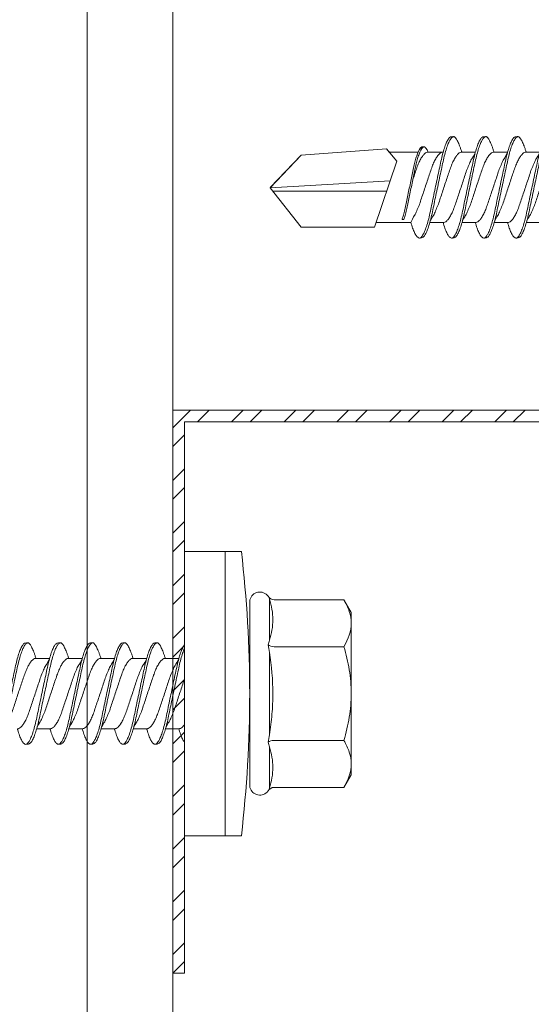
# Model space of a CAD drawing. Units: millimetres. Extents: x 205 to 6145, y 343 to 3493.
# Drawn here: x 2816 to 2838, y 2445 to 2487 of the extents above; entities that cross this region are included whole.
import ezdxf

# ---------------------------------------------------------------- set-up
doc = ezdxf.new("R2010")
doc.units = ezdxf.units.MM
for name, color, linetype, lineweight in [('DLS_Dim', 254, 'Continuous', 0), ('DLS_Profil', 6, 'Continuous', 0), ('DLS_Profil_C', 4, 'Continuous', 0), ('DLS_Vida', 251, 'Continuous', 0)]:
    doc.layers.add(name, color=color, linetype=linetype, lineweight=lineweight)
doc.styles.add('dim', font='simplex.shx', dxfattribs={"width": 0.7})
doc.dimstyles.new('1_5', dxfattribs={"dimtxt": 15, "dimasz": 10, "dimexe": 0, "dimexo": 0, "dimgap": 5, "dimtad": 0, "dimdec": 1, "dimlfac": 0.1, "dimzin": 11, "dimtxsty": 'dim', "dimblk": 'OBLIQUE', "dimcen": 0, "dimclrt": 256, "dimadec": 0, "dimazin": 0, "dimtfac": 1.25, "dimtdec": 1, "dimtix": 1, "dimtofl": 0, "dimtmove": 1, "dimatfit": 3, "dimldrblk": 'OBLIQUE', "dimfxl": 0, "dimfxlon": 1, "dimtolj": 1, "dimtzin": 0, "dimarcsym": 0})

# ---------------------------------------------------------------- blocks, each defined once
blk = doc.blocks.new('_Oblique')
at = {"color": 0, "linetype": 'ByBlock', "lineweight": -2}
blk.add_line((-0.5, -0.5), (0.5, 0.5), dxfattribs=at)
blk = doc.blocks.new('*D110')
at = {"layer": 'Defpoints', "color": 0, "transparency": 16777216}
for p in [(2852.887, 2480.115), (2725.35, 2330.115), (2745.35, 2330.115)]:
    blk.add_point(p, dxfattribs=at)
at = {"layer": 'DLS_Dim', "color": 0, "lineweight": -2, "transparency": 16777216}
for p, q in [((2725.35, 2480.115), (2725.35, 2417.615)), ((2725.35, 2330.115), (2725.35, 2392.615))]:
    blk.add_line(p, q, dxfattribs=at)
at = {"layer": 'DLS_Dim', "color": 0, "lineweight": -2, "transparency": 16777216, "xscale": 10, "yscale": 10, "zscale": 10}
for p, rotation in [((2725.35, 2480.115), 90), ((2725.35, 2330.115), 270)]:
    blk.add_blockref('_Oblique', p, dxfattribs=dict(at, rotation=rotation))
at = {"layer": 'DLS_Dim', "transparency": 16777216, "insert": (2725.35, 2405.115), "char_height": 15, "attachment_point": 5, "rotation": 90, "style": 'dim'}
blk.add_mtext('\\A1;15', dxfattribs=at)
blk = doc.blocks.new('DLS_Vida_DrillexSapkali')
at = {"color": 0, "linetype": 'Continuous', "lineweight": 15}
for p, q in [((0, 12.124), (-2.425, 12.124)), ((-1.732, 12.124), (-1.732, 0)), ((0, 0), (0, 12.124)), ((-3.62, 8.34), (-3.62, 10.096)), ((-6.8, 10.062), (-7.11, 9.526)), ((-3.822, 10.062), (-6.8, 10.062)), ((-2.78, 10.062), (-2.792, 10.062)), ((-2.78, 10.062), (-2.78, 2.062)), ((-7.11, 9.526), (-7.11, 2.598)), ((-3.822, 8.062), (-6.8, 8.062)), ((-3.62, 4.305), (-3.62, 7.819)), ((0.24, 7.563), (0.819, 7.563)), ((1.613, 7.563), (2.192, 7.563)), ((2.986, 7.563), (3.565, 7.563)), ((4.359, 7.563), (4.939, 7.563)), ((5.755, 7.562), (6.334, 7.562)), ((8.501, 7.562), (9.08, 7.562)), ((9.874, 7.562), (10.453, 7.562)), ((11.247, 7.562), (11.827, 7.562)), ((12.621, 7.562), (13.265, 7.562)), ((13.691, 7.562), (14.917, 7.562)), ((15.033, 7.7), (14.593, 7.177)), ((15.033, 7.7), (18.672, 7.431)), ((14.593, 7.177), (15.549, 4.367)), ((18.672, 7.431), (20, 6.062)), ((20, 6.043), (14.877, 6.343)), ((15.029, 5.895), (19.883, 5.895)), ((18.672, 4.367), (20, 6.043)), ((14.3, 4.693), (14.374, 4.693)), ((0.239, 4.563), (0.809, 4.563)), ((1.612, 4.563), (2.182, 4.563)), ((2.986, 4.563), (3.555, 4.563)), ((4.359, 4.563), (4.929, 4.563)), ((5.732, 4.563), (6.302, 4.563)), ((5.754, 4.562), (6.302, 4.562)), ((8.5, 4.562), (9.07, 4.562)), ((9.874, 4.562), (10.444, 4.562)), ((11.247, 4.562), (11.817, 4.562)), ((12.62, 4.562), (13.19, 4.562)), ((13.993, 4.562), (15.482, 4.562)), ((15.549, 4.367), (18.672, 4.367)), ((-3.822, 4.062), (-6.8, 4.062)), ((-3.62, 2.028), (-3.62, 3.785)), ((-7.11, 2.598), (-6.8, 2.062)), ((-3.822, 2.062), (-6.8, 2.062)), ((-2.78, 2.062), (-2.792, 2.062)), ((-2.425, 0), (0, 0))]:
    blk.add_line(p, q, dxfattribs=at)
blk.add_lwpolyline([(20, 6.043), (18.672, 7.431), (15.033, 7.7), (14.917, 7.562), (13.691, 7.562, 0.116833), (13.548, 7.779, 0.108838)], format="xyb", dxfattribs=at)
for centre, radius, start, end in [((49.182, 6.062), 51.962, 173.3002, 186.6998), ((-3.213, 9.959), 0.433, 13.7281, 144.4321), ((-3.213, 2.165), 0.433, 215.5332, 346.2509)]:
    blk.add_arc(centre, radius, start, end, dxfattribs=at)
for points in [[(-3.822, 10.062), (-3.718, 10.062), (-3.624, 10.128), (-3.565, 10.211)], [(-3.565, 10.211), (-3.591, 10.174), (-3.608, 10.136), (-3.62, 10.096)], [(-2.78, 9.955), (-2.78, 9.991), (-2.783, 10.027), (-2.792, 10.062)], [(-6.8, 8.062), (-6.989, 8.389), (-7.11, 8.721), (-7.11, 9.062)], [(-3.822, 8.062), (-3.718, 8.062), (-3.624, 8.095), (-3.565, 8.137)], [(-3.62, 8.34), (-3.608, 8.272), (-3.591, 8.204), (-3.565, 8.137)], [(-3.565, 8.137), (-3.591, 8.032), (-3.608, 7.926), (-3.62, 7.819)], [(-3.62, 4.305), (-3.608, 4.198), (-3.591, 4.092), (-3.565, 3.988)], [(-3.822, 4.062), (-3.718, 4.062), (-3.624, 4.029), (-3.565, 3.988)], [(-3.565, 3.988), (-3.591, 3.92), (-3.608, 3.853), (-3.62, 3.785)], [(6.749, 3.899), (6.752, 3.898), (6.755, 3.899), (6.759, 3.899)], [(-6.8, 2.062), (-6.989, 2.389), (-7.11, 2.721), (-7.11, 3.062)], [(-2.78, 2.169), (-2.78, 2.133), (-2.783, 2.098), (-2.792, 2.062)], [(-3.822, 2.062), (-3.718, 2.062), (-3.624, 1.996), (-3.565, 1.913)], [(-3.62, 2.028), (-3.608, 1.989), (-3.591, 1.95), (-3.565, 1.913)]]:
    blk.add_open_spline(points, degree=3, dxfattribs=at)
for points, knots in [([(-3.62, 10.096), (-3.713, 9.801), (-3.769, 9.505), (-3.769, 9.064), (-3.755, 8.917), (-3.704, 8.627), (-3.666, 8.483), (-3.62, 8.34)], [0, 0, 0, 0, 0.5, 0.5, 0.75, 0.75, 1, 1, 1, 1]), ([(-7.11, 9.062), (-7.11, 9.232), (-7.08, 9.401), (-6.972, 9.734), (-6.895, 9.899), (-6.8, 10.062)], [0, 0, 0, 0, 0.5, 0.5, 1, 1, 1, 1]), ([(-7.11, 6.062), (-7.11, 6.401), (-7.08, 6.744), (-6.972, 7.411), (-6.894, 7.739), (-6.8, 8.062)], [0, 0, 0, 0, 0.5, 0.5, 1, 1, 1, 1]), ([(0, 8.148), (0.004, 8.143), (0.034, 8.099), (0.09, 8.003), (0.169, 7.803), (0.245, 7.556), (0.315, 7.26), (0.386, 6.933), (0.463, 6.577), (0.541, 6.21), (0.62, 5.836), (0.696, 5.471), (0.768, 5.12), (0.837, 4.798), (0.914, 4.513), (0.992, 4.277), (1.066, 4.098), (1.111, 4.029), (1.132, 3.998)], [0.0540527, 0.0540527, 0.0540527, 0.0540527, 0.0630558, 0.1273032, 0.1896294, 0.2537656, 0.3160184, 0.3800405, 0.4424593, 0.5067016, 0.5690011, 0.633107, 0.6953908, 0.759452, 0.8218659, 0.8861046, 0.9483755, 1, 1, 1, 1]), ([(1.086, 3.946), (1.077, 3.953), (1.044, 3.977), (0.982, 4.084), (0.904, 4.262), (0.825, 4.498), (0.749, 4.779), (0.679, 5.101), (0.609, 5.447), (0.532, 5.814), (0.453, 6.185), (0.374, 6.556), (0.298, 6.91), (0.227, 7.242), (0.157, 7.537), (0.081, 7.788), (0.028, 7.926), (0.001, 7.983), (0, 7.985)], [0, 0, 0, 0, 0.0251867, 0.0896345, 0.1559466, 0.2207256, 0.2873965, 0.3519286, 0.4183026, 0.4827722, 0.5491095, 0.6138857, 0.6805521, 0.7450646, 0.8114195, 0.8759089, 0.9422696, 0.9438269, 0.9438269, 0.9438269, 0.9438269]), ([(1.137, 8.221), (1.129, 8.215), (1.103, 8.196), (1.067, 8.152), (1.027, 8.087), (0.991, 8.021), (0.951, 7.933), (0.91, 7.831), (0.868, 7.717), (0.838, 7.624), (0.822, 7.573), (0.819, 7.563)], [0, 0, 0, 0, 0.0795762, 0.2401902, 0.3213156, 0.4307376, 0.5409359, 0.6535761, 0.7670573, 0.8755538, 0.8985204, 0.8985204, 0.8985204, 0.8985204]), ([(1.306, 8.107), (1.303, 8.112), (1.274, 8.167), (1.231, 8.202), (1.177, 8.23), (1.151, 8.224), (1.137, 8.221)], [0, 0, 0, 0, 0.0470279, 0.4920801, 0.7448018, 1, 1, 1, 1]), ([(2.459, 3.946), (2.45, 3.953), (2.417, 3.977), (2.356, 4.084), (2.278, 4.262), (2.199, 4.498), (2.122, 4.779), (2.052, 5.101), (1.982, 5.447), (1.905, 5.814), (1.827, 6.185), (1.748, 6.556), (1.671, 6.91), (1.6, 7.242), (1.531, 7.537), (1.454, 7.788), (1.379, 7.985), (1.329, 8.068), (1.306, 8.107)], [0, 0, 0, 0, 0.025187, 0.089635, 0.155947, 0.220726, 0.287396, 0.351929, 0.418303, 0.482772, 0.54911, 0.613886, 0.680552, 0.745065, 0.81142, 0.875909, 0.94227, 1, 1, 1, 1]), ([(1.308, 8.21), (1.309, 8.21), (1.333, 8.205), (1.385, 8.136), (1.463, 8.003), (1.542, 7.803), (1.618, 7.556), (1.689, 7.26), (1.759, 6.933), (1.836, 6.577), (1.914, 6.21), (1.993, 5.836), (2.069, 5.471), (2.141, 5.12), (2.21, 4.798), (2.287, 4.513), (2.365, 4.277), (2.439, 4.098), (2.485, 4.029), (2.505, 3.998)], [0, 0, 0, 0, 0.000631, 0.063056, 0.127303, 0.189629, 0.253766, 0.316018, 0.380041, 0.442459, 0.506702, 0.569001, 0.633107, 0.695391, 0.759452, 0.821866, 0.886105, 0.948375, 1, 1, 1, 1]), ([(2.51, 8.221), (2.502, 8.215), (2.477, 8.196), (2.441, 8.152), (2.4, 8.087), (2.364, 8.021), (2.324, 7.933), (2.283, 7.831), (2.241, 7.717), (2.211, 7.624), (2.195, 7.573), (2.192, 7.563)], [0, 0, 0, 0, 0.0795762, 0.2401902, 0.3213156, 0.4307376, 0.5409359, 0.6535761, 0.7670573, 0.8755538, 0.8985204, 0.8985204, 0.8985204, 0.8985204]), ([(2.679, 8.107), (2.677, 8.112), (2.647, 8.167), (2.604, 8.202), (2.551, 8.23), (2.524, 8.224), (2.51, 8.221)], [0, 0, 0, 0, 0.0470279, 0.4920801, 0.7448018, 1, 1, 1, 1]), ([(3.832, 3.946), (3.823, 3.953), (3.791, 3.977), (3.729, 4.084), (3.651, 4.262), (3.572, 4.498), (3.496, 4.779), (3.426, 5.101), (3.355, 5.447), (3.278, 5.814), (3.2, 6.185), (3.121, 6.556), (3.044, 6.91), (2.973, 7.242), (2.904, 7.537), (2.827, 7.788), (2.752, 7.985), (2.702, 8.068), (2.679, 8.107)], [0, 0, 0, 0, 0.025187, 0.089635, 0.155947, 0.220726, 0.287396, 0.351929, 0.418303, 0.482772, 0.54911, 0.613886, 0.680552, 0.745065, 0.81142, 0.875909, 0.94227, 1, 1, 1, 1]), ([(2.682, 8.21), (2.682, 8.21), (2.706, 8.205), (2.758, 8.136), (2.836, 8.003), (2.915, 7.803), (2.991, 7.556), (3.062, 7.26), (3.132, 6.933), (3.209, 6.577), (3.287, 6.21), (3.366, 5.836), (3.443, 5.471), (3.514, 5.12), (3.583, 4.798), (3.66, 4.513), (3.738, 4.277), (3.812, 4.098), (3.858, 4.029), (3.879, 3.998)], [0, 0, 0, 0, 0.000631, 0.063056, 0.127303, 0.189629, 0.253766, 0.316018, 0.380041, 0.442459, 0.506702, 0.569001, 0.633107, 0.695391, 0.759452, 0.821866, 0.886105, 0.948375, 1, 1, 1, 1]), ([(2.705, 8.197), (2.722, 8.183), (2.766, 8.123), (2.836, 8.003), (2.915, 7.803), (2.991, 7.556), (3.062, 7.26), (3.132, 6.933), (3.209, 6.577), (3.287, 6.21), (3.366, 5.836), (3.443, 5.471), (3.514, 5.12), (3.583, 4.798), (3.66, 4.513), (3.738, 4.277), (3.812, 4.098), (3.858, 4.029), (3.879, 3.998)], [0.019853, 0.019853, 0.019853, 0.019853, 0.0630558, 0.1273032, 0.1896294, 0.2537656, 0.3160184, 0.3800405, 0.4424593, 0.5067016, 0.5690011, 0.633107, 0.6953908, 0.759452, 0.8218659, 0.8861046, 0.9483755, 1, 1, 1, 1]), ([(3.832, 3.946), (3.823, 3.953), (3.791, 3.977), (3.729, 4.084), (3.651, 4.262), (3.572, 4.498), (3.496, 4.779), (3.426, 5.101), (3.355, 5.447), (3.278, 5.814), (3.2, 6.185), (3.121, 6.556), (3.044, 6.91), (2.973, 7.242), (2.904, 7.537), (2.827, 7.788), (2.76, 7.963), (2.719, 8.038), (2.705, 8.064)], [0, 0, 0, 0, 0.0251867, 0.0896345, 0.1559466, 0.2207256, 0.2873965, 0.3519286, 0.4183026, 0.4827722, 0.5491095, 0.6138857, 0.6805521, 0.7450646, 0.8114195, 0.8759089, 0.9422696, 0.9786945, 0.9786945, 0.9786945, 0.9786945]), ([(3.884, 8.221), (3.875, 8.215), (3.85, 8.196), (3.814, 8.152), (3.773, 8.087), (3.738, 8.021), (3.697, 7.933), (3.656, 7.831), (3.615, 7.717), (3.584, 7.624), (3.568, 7.573), (3.565, 7.563)], [0, 0, 0, 0, 0.0795762, 0.2401902, 0.3213156, 0.4307376, 0.5409359, 0.6535761, 0.7670573, 0.8755538, 0.8985204, 0.8985204, 0.8985204, 0.8985204]), ([(4.053, 8.107), (4.05, 8.112), (4.02, 8.167), (3.977, 8.202), (3.924, 8.23), (3.897, 8.224), (3.884, 8.221)], [0, 0, 0, 0, 0.0470279, 0.4920801, 0.7448018, 1, 1, 1, 1]), ([(5.206, 3.946), (5.196, 3.953), (5.164, 3.977), (5.102, 4.084), (5.024, 4.262), (4.945, 4.498), (4.869, 4.779), (4.799, 5.101), (4.728, 5.447), (4.651, 5.814), (4.573, 6.185), (4.494, 6.556), (4.418, 6.91), (4.347, 7.242), (4.277, 7.537), (4.2, 7.788), (4.125, 7.985), (4.076, 8.068), (4.053, 8.107)], [0, 0, 0, 0, 0.025187, 0.089635, 0.155947, 0.220726, 0.287396, 0.351929, 0.418303, 0.482772, 0.54911, 0.613886, 0.680552, 0.745065, 0.81142, 0.875909, 0.94227, 1, 1, 1, 1]), ([(4.055, 8.21), (4.055, 8.21), (4.079, 8.205), (4.132, 8.136), (4.21, 8.003), (4.289, 7.803), (4.365, 7.556), (4.435, 7.26), (4.505, 6.933), (4.582, 6.577), (4.661, 6.21), (4.74, 5.836), (4.816, 5.471), (4.887, 5.12), (4.957, 4.798), (5.033, 4.513), (5.111, 4.277), (5.186, 4.098), (5.231, 4.029), (5.252, 3.998)], [0, 0, 0, 0, 0.000631, 0.063056, 0.127303, 0.189629, 0.253766, 0.316018, 0.380041, 0.442459, 0.506702, 0.569001, 0.633107, 0.695391, 0.759452, 0.821866, 0.886105, 0.948375, 1, 1, 1, 1]), ([(5.257, 8.221), (5.248, 8.215), (5.223, 8.196), (5.187, 8.152), (5.146, 8.087), (5.111, 8.021), (5.071, 7.933), (5.029, 7.831), (4.988, 7.717), (4.958, 7.624), (4.941, 7.573), (4.939, 7.563)], [0, 0, 0, 0, 0.0795762, 0.2401902, 0.3213156, 0.4307376, 0.5409359, 0.6535761, 0.7670573, 0.8755538, 0.8985204, 0.8985204, 0.8985204, 0.8985204]), ([(5.426, 8.107), (5.423, 8.112), (5.394, 8.167), (5.35, 8.202), (5.297, 8.23), (5.27, 8.224), (5.257, 8.221)], [0, 0, 0, 0, 0.0470279, 0.4920801, 0.7448018, 1, 1, 1, 1]), ([(6.579, 3.946), (6.57, 3.953), (6.537, 3.977), (6.475, 4.084), (6.397, 4.262), (6.318, 4.498), (6.242, 4.779), (6.172, 5.101), (6.102, 5.447), (6.025, 5.814), (5.946, 6.185), (5.867, 6.556), (5.791, 6.91), (5.72, 7.242), (5.65, 7.537), (5.574, 7.788), (5.498, 7.985), (5.449, 8.068), (5.426, 8.107)], [0, 0, 0, 0, 0.025187, 0.089635, 0.155947, 0.220726, 0.287396, 0.351929, 0.418303, 0.482772, 0.54911, 0.613886, 0.680552, 0.745065, 0.81142, 0.875909, 0.94227, 1, 1, 1, 1]), ([(5.428, 8.21), (5.49, 8.182), (5.535, 8.121), (5.605, 8.002), (5.684, 7.802), (5.76, 7.554), (5.83, 7.259), (5.9, 6.932), (5.977, 6.576), (6.056, 6.209), (6.135, 5.834), (6.211, 5.47), (6.282, 5.118), (6.352, 4.797), (6.429, 4.511), (6.507, 4.276), (6.581, 4.097), (6.626, 4.028), (6.647, 3.996)], [0.019853, 0.019853, 0.019853, 0.019853, 0.0630558, 0.1273032, 0.1896294, 0.2537656, 0.3160184, 0.3800405, 0.4424593, 0.5067016, 0.5690011, 0.633107, 0.6953908, 0.759452, 0.8218659, 0.8861046, 0.9483755, 1, 1, 1, 1]), ([(6.652, 8.22), (6.644, 8.214), (6.618, 8.195), (6.582, 8.151), (6.542, 8.086), (6.506, 8.019), (6.466, 7.932), (6.424, 7.83), (6.383, 7.716), (6.353, 7.623), (6.337, 7.571), (6.334, 7.562)], [0, 0, 0, 0, 0.0795762, 0.2401902, 0.3213156, 0.4307376, 0.5409359, 0.6535761, 0.7670573, 0.8755538, 0.8985204, 0.8985204, 0.8985204, 0.8985204]), ([(6.821, 8.106), (6.818, 8.111), (6.789, 8.166), (6.746, 8.201), (6.692, 8.228), (6.665, 8.223), (6.652, 8.22)], [0, 0, 0, 0, 0.0470279, 0.4920801, 0.7448018, 1, 1, 1, 1]), ([(7.974, 3.945), (7.965, 3.951), (7.932, 3.976), (7.871, 4.083), (7.792, 4.26), (7.714, 4.497), (7.637, 4.777), (7.567, 5.1), (7.497, 5.446), (7.42, 5.812), (7.342, 6.183), (7.263, 6.554), (7.186, 6.908), (7.115, 7.24), (7.045, 7.535), (6.969, 7.787), (6.893, 7.984), (6.844, 8.067), (6.821, 8.106)], [0, 0, 0, 0, 0.025187, 0.089635, 0.155947, 0.220726, 0.287396, 0.351929, 0.418303, 0.482772, 0.54911, 0.613886, 0.680552, 0.745065, 0.81142, 0.875909, 0.94227, 1, 1, 1, 1]), ([(6.823, 8.208), (6.823, 8.208), (6.847, 8.203), (6.9, 8.135), (6.978, 8.002), (7.057, 7.802), (7.133, 7.554), (7.204, 7.259), (7.274, 6.932), (7.351, 6.576), (7.429, 6.209), (7.508, 5.834), (7.584, 5.47), (7.656, 5.118), (7.725, 4.797), (7.802, 4.511), (7.88, 4.276), (7.954, 4.097), (8, 4.028), (8.02, 3.996)], [0, 0, 0, 0, 0.000631, 0.063056, 0.127303, 0.189629, 0.253766, 0.316018, 0.380041, 0.442459, 0.506702, 0.569001, 0.633107, 0.695391, 0.759452, 0.821866, 0.886105, 0.948375, 1, 1, 1, 1]), ([(9.347, 3.945), (9.338, 3.951), (9.305, 3.976), (9.244, 4.083), (9.166, 4.26), (9.087, 4.497), (9.011, 4.777), (8.94, 5.1), (8.87, 5.446), (8.793, 5.812), (8.715, 6.183), (8.636, 6.554), (8.559, 6.908), (8.488, 7.24), (8.419, 7.535), (8.342, 7.787), (8.267, 7.984), (8.217, 8.067), (8.194, 8.106)], [0, 0, 0, 0, 0.025187, 0.089635, 0.155947, 0.220726, 0.287396, 0.351929, 0.418303, 0.482772, 0.54911, 0.613886, 0.680552, 0.745065, 0.81142, 0.875909, 0.94227, 1, 1, 1, 1]), ([(8.196, 8.208), (8.197, 8.208), (8.221, 8.203), (8.273, 8.135), (8.351, 8.002), (8.43, 7.802), (8.506, 7.554), (8.577, 7.259), (8.647, 6.932), (8.724, 6.576), (8.802, 6.209), (8.881, 5.834), (8.957, 5.47), (9.029, 5.118), (9.098, 4.797), (9.175, 4.511), (9.253, 4.276), (9.327, 4.097), (9.373, 4.028), (9.393, 3.996)], [0, 0, 0, 0, 0.000631, 0.063056, 0.127303, 0.189629, 0.253766, 0.316018, 0.380041, 0.442459, 0.506702, 0.569001, 0.633107, 0.695391, 0.759452, 0.821866, 0.886105, 0.948375, 1, 1, 1, 1]), ([(8.22, 8.196), (8.237, 8.182), (8.281, 8.121), (8.351, 8.002), (8.43, 7.802), (8.506, 7.554), (8.577, 7.259), (8.647, 6.932), (8.724, 6.576), (8.802, 6.209), (8.881, 5.834), (8.957, 5.47), (9.029, 5.118), (9.098, 4.797), (9.175, 4.511), (9.253, 4.276), (9.327, 4.097), (9.373, 4.028), (9.393, 3.996)], [0.019853, 0.019853, 0.019853, 0.019853, 0.0630558, 0.1273032, 0.1896294, 0.2537656, 0.3160184, 0.3800405, 0.4424593, 0.5067016, 0.5690011, 0.633107, 0.6953908, 0.759452, 0.8218659, 0.8861046, 0.9483755, 1, 1, 1, 1]), ([(9.347, 3.945), (9.338, 3.951), (9.305, 3.976), (9.244, 4.083), (9.166, 4.26), (9.087, 4.497), (9.011, 4.777), (8.94, 5.1), (8.87, 5.446), (8.793, 5.812), (8.715, 6.183), (8.636, 6.554), (8.559, 6.908), (8.488, 7.24), (8.419, 7.535), (8.342, 7.787), (8.275, 7.961), (8.234, 8.037), (8.22, 8.062)], [0, 0, 0, 0, 0.0251867, 0.0896345, 0.1559466, 0.2207256, 0.2873965, 0.3519286, 0.4183026, 0.4827722, 0.5491095, 0.6138857, 0.6805521, 0.7450646, 0.8114195, 0.8759089, 0.9422696, 0.9786945, 0.9786945, 0.9786945, 0.9786945]), ([(9.398, 8.22), (9.39, 8.214), (9.365, 8.195), (9.329, 8.151), (9.288, 8.086), (9.252, 8.019), (9.212, 7.932), (9.171, 7.83), (9.129, 7.716), (9.099, 7.623), (9.083, 7.571), (9.08, 7.562)], [0, 0, 0, 0, 0.0795762, 0.2401902, 0.3213156, 0.4307376, 0.5409359, 0.6535761, 0.7670573, 0.8755538, 0.8985204, 0.8985204, 0.8985204, 0.8985204]), ([(9.567, 8.106), (9.565, 8.111), (9.535, 8.166), (9.492, 8.201), (9.439, 8.228), (9.412, 8.223), (9.398, 8.22)], [0, 0, 0, 0, 0.0470279, 0.4920801, 0.7448018, 1, 1, 1, 1]), ([(10.72, 3.945), (10.711, 3.951), (10.679, 3.976), (10.617, 4.083), (10.539, 4.26), (10.46, 4.497), (10.384, 4.777), (10.314, 5.1), (10.243, 5.446), (10.166, 5.812), (10.088, 6.183), (10.009, 6.554), (9.933, 6.908), (9.862, 7.24), (9.792, 7.535), (9.715, 7.787), (9.64, 7.984), (9.59, 8.067), (9.567, 8.106)], [0, 0, 0, 0, 0.025187, 0.089635, 0.155947, 0.220726, 0.287396, 0.351929, 0.418303, 0.482772, 0.54911, 0.613886, 0.680552, 0.745065, 0.81142, 0.875909, 0.94227, 1, 1, 1, 1]), ([(9.57, 8.208), (9.57, 8.208), (9.594, 8.203), (9.646, 8.135), (9.724, 8.002), (9.803, 7.802), (9.88, 7.554), (9.95, 7.259), (10.02, 6.932), (10.097, 6.576), (10.175, 6.209), (10.254, 5.834), (10.331, 5.47), (10.402, 5.118), (10.471, 4.797), (10.548, 4.511), (10.626, 4.276), (10.7, 4.097), (10.746, 4.028), (10.767, 3.996)], [0, 0, 0, 0, 0.000631, 0.063056, 0.127303, 0.189629, 0.253766, 0.316018, 0.380041, 0.442459, 0.506702, 0.569001, 0.633107, 0.695391, 0.759452, 0.821866, 0.886105, 0.948375, 1, 1, 1, 1]), ([(10.772, 8.22), (10.763, 8.214), (10.738, 8.195), (10.702, 8.151), (10.661, 8.086), (10.626, 8.019), (10.585, 7.932), (10.544, 7.83), (10.503, 7.716), (10.472, 7.623), (10.456, 7.571), (10.453, 7.562)], [0, 0, 0, 0, 0.0795762, 0.2401902, 0.3213156, 0.4307376, 0.5409359, 0.6535761, 0.7670573, 0.8755538, 0.8985204, 0.8985204, 0.8985204, 0.8985204]), ([(10.941, 8.106), (10.938, 8.111), (10.908, 8.166), (10.865, 8.201), (10.812, 8.228), (10.785, 8.223), (10.772, 8.22)], [0, 0, 0, 0, 0.0470279, 0.4920801, 0.7448018, 1, 1, 1, 1]), ([(12.094, 3.945), (12.085, 3.951), (12.052, 3.976), (11.99, 4.083), (11.912, 4.26), (11.833, 4.497), (11.757, 4.777), (11.687, 5.1), (11.616, 5.446), (11.539, 5.812), (11.461, 6.183), (11.382, 6.554), (11.306, 6.908), (11.235, 7.24), (11.165, 7.535), (11.088, 7.787), (11.013, 7.984), (10.964, 8.067), (10.941, 8.106)], [0, 0, 0, 0, 0.025187, 0.089635, 0.155947, 0.220726, 0.287396, 0.351929, 0.418303, 0.482772, 0.54911, 0.613886, 0.680552, 0.745065, 0.81142, 0.875909, 0.94227, 1, 1, 1, 1]), ([(10.943, 8.208), (10.943, 8.208), (10.967, 8.203), (11.02, 8.135), (11.098, 8.002), (11.177, 7.802), (11.253, 7.554), (11.323, 7.259), (11.393, 6.932), (11.47, 6.576), (11.549, 6.209), (11.628, 5.834), (11.704, 5.47), (11.775, 5.118), (11.845, 4.797), (11.922, 4.511), (11.999, 4.276), (12.074, 4.097), (12.119, 4.028), (12.14, 3.996)], [0, 0, 0, 0, 0.000631, 0.063056, 0.127303, 0.189629, 0.253766, 0.316018, 0.380041, 0.442459, 0.506702, 0.569001, 0.633107, 0.695391, 0.759452, 0.821866, 0.886105, 0.948375, 1, 1, 1, 1]), ([(12.145, 8.22), (12.136, 8.214), (12.111, 8.195), (12.075, 8.151), (12.034, 8.086), (11.999, 8.019), (11.959, 7.932), (11.917, 7.83), (11.876, 7.716), (11.846, 7.623), (11.829, 7.571), (11.827, 7.562)], [0, 0, 0, 0, 0.0795762, 0.2401902, 0.3213156, 0.4307376, 0.5409359, 0.6535761, 0.7670573, 0.8755538, 0.8985204, 0.8985204, 0.8985204, 0.8985204]), ([(12.314, 8.106), (12.311, 8.111), (12.282, 8.166), (12.238, 8.201), (12.185, 8.228), (12.158, 8.223), (12.145, 8.22)], [0, 0, 0, 0, 0.0470279, 0.4920801, 0.7448018, 1, 1, 1, 1]), ([(13.467, 3.945), (13.458, 3.951), (13.425, 3.976), (13.363, 4.083), (13.285, 4.26), (13.207, 4.497), (13.13, 4.777), (13.06, 5.1), (12.99, 5.446), (12.913, 5.812), (12.834, 6.183), (12.755, 6.554), (12.679, 6.908), (12.608, 7.24), (12.538, 7.535), (12.462, 7.787), (12.386, 7.984), (12.337, 8.067), (12.314, 8.106)], [0, 0, 0, 0, 0.025187, 0.089635, 0.155947, 0.220726, 0.287396, 0.351929, 0.418303, 0.482772, 0.54911, 0.613886, 0.680552, 0.745065, 0.81142, 0.875909, 0.94227, 1, 1, 1, 1]), ([(12.316, 8.208), (12.316, 8.208), (12.34, 8.203), (12.393, 8.135), (12.471, 8.002), (12.55, 7.802), (12.626, 7.554), (12.697, 7.259), (12.767, 6.932), (12.844, 6.576), (12.922, 6.209), (13.001, 5.834), (13.077, 5.47), (13.149, 5.118), (13.218, 4.797), (13.295, 4.511), (13.373, 4.276), (13.447, 4.097), (13.493, 4.028), (13.513, 3.996)], [0, 0, 0, 0, 0.000631, 0.063056, 0.127303, 0.189629, 0.253766, 0.316018, 0.380041, 0.442459, 0.506702, 0.569001, 0.633107, 0.695391, 0.759452, 0.821866, 0.886105, 0.948375, 1, 1, 1, 1]), ([(-3.62, 7.819), (-3.713, 7.237), (-3.769, 6.652), (-3.769, 5.77), (-3.755, 5.475), (-3.704, 4.888), (-3.666, 4.596), (-3.62, 4.305)], [0, 0, 0, 0, 0.5, 0.5, 0.75, 0.75, 1, 1, 1, 1]), ([(2.159, 4.647), (2.064, 4.817), (2, 4.896), (1.945, 5.054), (1.837, 5.28), (1.756, 5.533), (1.669, 5.795), (1.58, 6.066), (1.49, 6.334), (1.401, 6.596), (1.319, 6.841), (1.239, 7.061), (1.152, 7.245), (1.062, 7.393), (0.972, 7.497), (0.89, 7.559), (0.841, 7.562), (0.819, 7.563)], [0.006526, 0.006526, 0.006526, 0.006526, 0.0352634, 0.1048323, 0.1764445, 0.245064, 0.3156689, 0.3842468, 0.4547277, 0.5242974, 0.5959126, 0.6645017, 0.7350747, 0.803639, 0.8741048, 0.9436747, 1, 1, 1, 1]), ([(3.532, 4.647), (3.438, 4.817), (3.373, 4.896), (3.319, 5.054), (3.21, 5.28), (3.13, 5.533), (3.043, 5.795), (2.953, 6.066), (2.863, 6.334), (2.774, 6.596), (2.693, 6.841), (2.612, 7.061), (2.525, 7.245), (2.435, 7.393), (2.346, 7.497), (2.263, 7.559), (2.214, 7.562), (2.192, 7.563)], [0.006526, 0.006526, 0.006526, 0.006526, 0.0352634, 0.1048323, 0.1764445, 0.245064, 0.3156689, 0.3842468, 0.4547277, 0.5242974, 0.5959126, 0.6645017, 0.7350747, 0.803639, 0.8741048, 0.9436747, 1, 1, 1, 1]), ([(4.905, 4.647), (4.811, 4.817), (4.746, 4.896), (4.692, 5.054), (4.583, 5.28), (4.503, 5.533), (4.416, 5.795), (4.326, 6.066), (4.237, 6.334), (4.148, 6.596), (4.066, 6.841), (3.985, 7.061), (3.898, 7.245), (3.808, 7.393), (3.719, 7.497), (3.636, 7.559), (3.587, 7.562), (3.565, 7.563)], [0.006526, 0.006526, 0.006526, 0.006526, 0.0352634, 0.1048323, 0.1764445, 0.245064, 0.3156689, 0.3842468, 0.4547277, 0.5242974, 0.5959126, 0.6645017, 0.7350747, 0.803639, 0.8741048, 0.9436747, 1, 1, 1, 1]), ([(6.279, 4.647), (6.184, 4.817), (6.12, 4.896), (6.065, 5.054), (5.956, 5.28), (5.876, 5.533), (5.789, 5.795), (5.699, 6.066), (5.61, 6.334), (5.521, 6.596), (5.439, 6.841), (5.358, 7.061), (5.271, 7.245), (5.182, 7.393), (5.092, 7.497), (5.009, 7.559), (4.96, 7.562), (4.939, 7.563)], [0.006526, 0.006526, 0.006526, 0.006526, 0.0352634, 0.1048323, 0.1764445, 0.245064, 0.3156689, 0.3842468, 0.4547277, 0.5242974, 0.5959126, 0.6645017, 0.7350747, 0.803639, 0.8741048, 0.9436747, 1, 1, 1, 1]), ([(7.674, 4.646), (7.579, 4.816), (7.515, 4.895), (7.46, 5.053), (7.352, 5.279), (7.271, 5.532), (7.184, 5.794), (7.095, 6.064), (7.005, 6.332), (6.916, 6.595), (6.834, 6.839), (6.753, 7.06), (6.666, 7.243), (6.577, 7.391), (6.487, 7.496), (6.404, 7.558), (6.356, 7.561), (6.334, 7.562)], [0.006526, 0.006526, 0.006526, 0.006526, 0.0352634, 0.1048323, 0.1764445, 0.245064, 0.3156689, 0.3842468, 0.4547277, 0.5242974, 0.5959126, 0.6645017, 0.7350747, 0.803639, 0.8741048, 0.9436747, 1, 1, 1, 1]), ([(9.047, 4.646), (8.953, 4.816), (8.888, 4.895), (8.833, 5.053), (8.725, 5.279), (8.644, 5.532), (8.557, 5.794), (8.468, 6.064), (8.378, 6.332), (8.289, 6.595), (8.207, 6.839), (8.127, 7.06), (8.04, 7.243), (7.95, 7.391), (7.86, 7.496), (7.778, 7.558), (7.729, 7.561), (7.707, 7.562)], [0.006526, 0.006526, 0.006526, 0.006526, 0.0352634, 0.1048323, 0.1764445, 0.245064, 0.3156689, 0.3842468, 0.4547277, 0.5242974, 0.5959126, 0.6645017, 0.7350747, 0.803639, 0.8741048, 0.9436747, 1, 1, 1, 1]), ([(10.42, 4.646), (10.326, 4.816), (10.261, 4.895), (10.207, 5.053), (10.098, 5.279), (10.018, 5.532), (9.931, 5.794), (9.841, 6.064), (9.751, 6.332), (9.662, 6.595), (9.581, 6.839), (9.5, 7.06), (9.413, 7.243), (9.323, 7.391), (9.234, 7.496), (9.151, 7.558), (9.102, 7.561), (9.08, 7.562)], [0.006526, 0.006526, 0.006526, 0.006526, 0.0352634, 0.1048323, 0.1764445, 0.245064, 0.3156689, 0.3842468, 0.4547277, 0.5242974, 0.5959126, 0.6645017, 0.7350747, 0.803639, 0.8741048, 0.9436747, 1, 1, 1, 1]), ([(11.794, 4.646), (11.699, 4.816), (11.634, 4.895), (11.58, 5.053), (11.471, 5.279), (11.391, 5.532), (11.304, 5.794), (11.214, 6.064), (11.125, 6.332), (11.036, 6.595), (10.954, 6.839), (10.873, 7.06), (10.786, 7.243), (10.696, 7.391), (10.607, 7.496), (10.524, 7.558), (10.475, 7.561), (10.453, 7.562)], [0.006526, 0.006526, 0.006526, 0.006526, 0.0352634, 0.1048323, 0.1764445, 0.245064, 0.3156689, 0.3842468, 0.4547277, 0.5242974, 0.5959126, 0.6645017, 0.7350747, 0.803639, 0.8741048, 0.9436747, 1, 1, 1, 1]), ([(13.167, 4.646), (13.072, 4.816), (13.008, 4.895), (12.953, 5.053), (12.845, 5.279), (12.764, 5.532), (12.677, 5.794), (12.587, 6.064), (12.498, 6.332), (12.409, 6.595), (12.327, 6.839), (12.246, 7.06), (12.159, 7.243), (12.07, 7.391), (11.98, 7.496), (11.897, 7.558), (11.849, 7.561), (11.827, 7.562)], [0.006526, 0.006526, 0.006526, 0.006526, 0.0352634, 0.1048323, 0.1764445, 0.245064, 0.3156689, 0.3842468, 0.4547277, 0.5242974, 0.5959126, 0.6645017, 0.7350747, 0.803639, 0.8741048, 0.9436747, 1, 1, 1, 1]), ([(13.993, 4.562), (13.876, 4.816), (13.811, 4.895), (13.757, 5.053), (13.648, 5.279), (13.567, 5.532), (13.481, 5.794), (13.391, 6.064), (13.301, 6.332), (13.212, 6.595), (13.13, 6.839), (13.05, 7.06), (12.963, 7.243), (12.873, 7.391), (12.783, 7.496), (12.701, 7.558), (12.652, 7.561), (12.63, 7.562)], [0.006526, 0.006526, 0.006526, 0.006526, 0.0352634, 0.1048323, 0.1764445, 0.245064, 0.3156689, 0.3842468, 0.4547277, 0.5242974, 0.5959126, 0.6645017, 0.7350747, 0.803639, 0.8741048, 0.9436747, 1, 1, 1, 1]), ([(13.411, 7.789), (13.404, 7.784), (13.384, 7.769), (13.355, 7.733), (13.323, 7.681), (13.295, 7.629), (13.275, 7.585), (13.265, 7.562)], [0, 0, 0, 0, 0.0795762, 0.2401902, 0.3213156, 0.4307376, 0.5328097, 0.5328097, 0.5328097, 0.5328097]), ([(13.909, 6.412), (13.889, 6.472), (13.839, 6.62), (13.765, 6.839), (13.684, 7.06), (13.597, 7.243), (13.508, 7.391), (13.418, 7.496), (13.335, 7.558), (13.287, 7.561), (13.265, 7.562)], [0.4759491, 0.4759491, 0.4759491, 0.4759491, 0.5242974, 0.5959126, 0.6645017, 0.7350747, 0.803639, 0.8741048, 0.9436747, 1, 1, 1, 1]), ([(13.546, 7.697), (13.544, 7.701), (13.521, 7.745), (13.486, 7.773), (13.443, 7.795), (13.422, 7.791), (13.411, 7.789)], [0, 0, 0, 0, 0.0470279, 0.4920801, 0.7448018, 1, 1, 1, 1]), ([(14.3, 4.693), (14.287, 4.731), (14.253, 4.838), (14.199, 5.034), (14.143, 5.292), (14.087, 5.569), (14.025, 5.862), (13.963, 6.159), (13.9, 6.456), (13.838, 6.739), (13.782, 7.005), (13.726, 7.241), (13.665, 7.442), (13.604, 7.599), (13.565, 7.666), (13.546, 7.697)], [0.179842, 0.179842, 0.179842, 0.179842, 0.2207256, 0.2873965, 0.3519286, 0.4183026, 0.4827722, 0.5491095, 0.6138857, 0.6805521, 0.7450646, 0.8114195, 0.8759089, 0.9422696, 1, 1, 1, 1]), ([(13.548, 7.779), (13.548, 7.779), (13.567, 7.775), (13.61, 7.72), (13.672, 7.614), (13.735, 7.454), (13.796, 7.256), (13.852, 7.02), (13.909, 6.758), (13.97, 6.473), (14.033, 6.18), (14.096, 5.88), (14.157, 5.588), (14.214, 5.307), (14.27, 5.05), (14.325, 4.845), (14.36, 4.736), (14.374, 4.693)], [0, 0, 0, 0, 0.0006308, 0.0630558, 0.1273032, 0.1896294, 0.2537656, 0.3160184, 0.3800405, 0.4424593, 0.5067016, 0.5690011, 0.633107, 0.6953908, 0.759452, 0.8218659, 0.8661563, 0.8661563, 0.8661563, 0.8661563]), ([(0.253, 7.515), (0.364, 7.313), (0.431, 7.233), (0.486, 7.073), (0.594, 6.847), (0.675, 6.594), (0.762, 6.332), (0.852, 6.061), (0.941, 5.793), (1.03, 5.531), (1.112, 5.286), (1.193, 5.066), (1.28, 4.882), (1.369, 4.734), (1.459, 4.629), (1.542, 4.568), (1.59, 4.565), (1.612, 4.563)], [0.0046437, 0.0046437, 0.0046437, 0.0046437, 0.0352634, 0.1048323, 0.1764445, 0.245064, 0.3156689, 0.3842468, 0.4547277, 0.5242974, 0.5959126, 0.6645017, 0.7350747, 0.803639, 0.8741048, 0.9436747, 1, 1, 1, 1]), ([(1.626, 7.515), (1.738, 7.313), (1.804, 7.233), (1.859, 7.073), (1.968, 6.847), (2.048, 6.594), (2.135, 6.332), (2.225, 6.061), (2.314, 5.793), (2.403, 5.531), (2.485, 5.286), (2.566, 5.066), (2.653, 4.882), (2.743, 4.734), (2.832, 4.629), (2.915, 4.568), (2.964, 4.565), (2.986, 4.563)], [0.0046437, 0.0046437, 0.0046437, 0.0046437, 0.0352634, 0.1048323, 0.1764445, 0.245064, 0.3156689, 0.3842468, 0.4547277, 0.5242974, 0.5959126, 0.6645017, 0.7350747, 0.803639, 0.8741048, 0.9436747, 1, 1, 1, 1]), ([(2.999, 7.515), (3.111, 7.313), (3.177, 7.233), (3.232, 7.073), (3.341, 6.847), (3.421, 6.594), (3.508, 6.332), (3.598, 6.061), (3.688, 5.793), (3.777, 5.531), (3.858, 5.286), (3.939, 5.066), (4.026, 4.882), (4.116, 4.734), (4.205, 4.629), (4.288, 4.568), (4.337, 4.565), (4.359, 4.563)], [0.0046437, 0.0046437, 0.0046437, 0.0046437, 0.0352634, 0.1048323, 0.1764445, 0.245064, 0.3156689, 0.3842468, 0.4547277, 0.5242974, 0.5959126, 0.6645017, 0.7350747, 0.803639, 0.8741048, 0.9436747, 1, 1, 1, 1]), ([(4.372, 7.515), (4.484, 7.313), (4.551, 7.233), (4.606, 7.073), (4.714, 6.847), (4.795, 6.594), (4.882, 6.332), (4.971, 6.061), (5.061, 5.793), (5.15, 5.531), (5.232, 5.286), (5.312, 5.066), (5.399, 4.882), (5.489, 4.734), (5.579, 4.629), (5.661, 4.568), (5.71, 4.565), (5.732, 4.563)], [0.0046437, 0.0046437, 0.0046437, 0.0046437, 0.0352634, 0.1048323, 0.1764445, 0.245064, 0.3156689, 0.3842468, 0.4547277, 0.5242974, 0.5959126, 0.6645017, 0.7350747, 0.803639, 0.8741048, 0.9436747, 1, 1, 1, 1]), ([(5.768, 7.514), (5.879, 7.312), (5.946, 7.231), (6.001, 7.072), (6.109, 6.845), (6.19, 6.592), (6.277, 6.33), (6.366, 6.06), (6.456, 5.792), (6.545, 5.529), (6.627, 5.285), (6.708, 5.065), (6.795, 4.881), (6.884, 4.733), (6.974, 4.628), (7.056, 4.566), (7.105, 4.563), (7.127, 4.562)], [0.0046437, 0.0046437, 0.0046437, 0.0046437, 0.0352634, 0.1048323, 0.1764445, 0.245064, 0.3156689, 0.3842468, 0.4547277, 0.5242974, 0.5959126, 0.6645017, 0.7350747, 0.803639, 0.8741048, 0.9436747, 1, 1, 1, 1]), ([(8.514, 7.514), (8.626, 7.312), (8.692, 7.231), (8.747, 7.072), (8.856, 6.845), (8.936, 6.592), (9.023, 6.33), (9.113, 6.06), (9.202, 5.792), (9.291, 5.529), (9.373, 5.285), (9.454, 5.065), (9.541, 4.881), (9.631, 4.733), (9.72, 4.628), (9.803, 4.566), (9.852, 4.563), (9.874, 4.562)], [0.0046437, 0.0046437, 0.0046437, 0.0046437, 0.0352634, 0.1048323, 0.1764445, 0.245064, 0.3156689, 0.3842468, 0.4547277, 0.5242974, 0.5959126, 0.6645017, 0.7350747, 0.803639, 0.8741048, 0.9436747, 1, 1, 1, 1]), ([(9.887, 7.514), (9.999, 7.312), (10.065, 7.231), (10.12, 7.072), (10.229, 6.845), (10.309, 6.592), (10.396, 6.33), (10.486, 6.06), (10.576, 5.792), (10.665, 5.529), (10.747, 5.285), (10.827, 5.065), (10.914, 4.881), (11.004, 4.733), (11.093, 4.628), (11.176, 4.566), (11.225, 4.563), (11.247, 4.562)], [0.0046437, 0.0046437, 0.0046437, 0.0046437, 0.0352634, 0.1048323, 0.1764445, 0.245064, 0.3156689, 0.3842468, 0.4547277, 0.5242974, 0.5959126, 0.6645017, 0.7350747, 0.803639, 0.8741048, 0.9436747, 1, 1, 1, 1]), ([(11.26, 7.514), (11.372, 7.312), (11.439, 7.231), (11.494, 7.072), (11.602, 6.845), (11.683, 6.592), (11.77, 6.33), (11.859, 6.06), (11.949, 5.792), (12.038, 5.529), (12.12, 5.285), (12.2, 5.065), (12.287, 4.881), (12.377, 4.733), (12.467, 4.628), (12.549, 4.566), (12.598, 4.563), (12.62, 4.562)], [0.0046437, 0.0046437, 0.0046437, 0.0046437, 0.0352634, 0.1048323, 0.1764445, 0.245064, 0.3156689, 0.3842468, 0.4547277, 0.5242974, 0.5959126, 0.6645017, 0.7350747, 0.803639, 0.8741048, 0.9436747, 1, 1, 1, 1]), ([(3.532, 4.647), (3.438, 4.817), (3.373, 4.896), (3.319, 5.054), (3.21, 5.28), (3.13, 5.533), (3.043, 5.795), (2.953, 6.066), (2.863, 6.334), (2.779, 6.582), (2.728, 6.734), (2.705, 6.802)], [0.006526, 0.006526, 0.006526, 0.006526, 0.0352634, 0.1048323, 0.1764445, 0.245064, 0.3156689, 0.3842468, 0.4547277, 0.5242974, 0.5845513, 0.5845513, 0.5845513, 0.5845513]), ([(9.047, 4.646), (8.953, 4.816), (8.888, 4.895), (8.833, 5.053), (8.725, 5.279), (8.644, 5.532), (8.557, 5.794), (8.468, 6.064), (8.378, 6.332), (8.294, 6.581), (8.243, 6.733), (8.22, 6.801)], [0.006526, 0.006526, 0.006526, 0.006526, 0.0352634, 0.1048323, 0.1764445, 0.245064, 0.3156689, 0.3842468, 0.4547277, 0.5242974, 0.5845513, 0.5845513, 0.5845513, 0.5845513]), ([(0.786, 4.647), (0.691, 4.817), (0.627, 4.896), (0.572, 5.054), (0.464, 5.28), (0.383, 5.533), (0.296, 5.795), (0.206, 6.066), (0.117, 6.334), (0.048, 6.538), (0.01, 6.65), (0, 6.68)], [0.006526, 0.006526, 0.006526, 0.006526, 0.0352634, 0.1048323, 0.1764445, 0.245064, 0.3156689, 0.3842468, 0.4547277, 0.5242974, 0.5490911, 0.5490911, 0.5490911, 0.5490911]), ([(-6.8, 4.062), (-6.894, 4.388), (-6.973, 4.721), (-7.081, 5.388), (-7.11, 5.724), (-7.11, 6.062)], [0, 0, 0, 0, 0.5, 0.5, 1, 1, 1, 1]), ([(0, 4.736), (0.029, 4.696), (0.087, 4.628), (0.168, 4.568), (0.217, 4.565), (0.239, 4.563)], [0.8072081, 0.8072081, 0.8072081, 0.8072081, 0.8741048, 0.9436747, 1, 1, 1, 1]), ([(2.705, 4.799), (2.717, 4.779), (2.76, 4.714), (2.832, 4.629), (2.915, 4.568), (2.964, 4.565), (2.986, 4.563)], [0.7747596, 0.7747596, 0.7747596, 0.7747596, 0.803639, 0.8741048, 0.9436747, 1, 1, 1, 1]), ([(0, 3.978), (0.023, 4.006), (0.073, 4.092), (0.148, 4.267), (0.205, 4.436), (0.235, 4.546), (0.239, 4.563)], [0.147161, 0.147161, 0.147161, 0.147161, 0.3645337, 0.6022444, 0.8468262, 0.8926811, 0.8926811, 0.8926811, 0.8926811]), ([(1.327, 3.938), (1.34, 3.947), (1.377, 3.973), (1.443, 4.085), (1.522, 4.267), (1.578, 4.436), (1.608, 4.546), (1.612, 4.563)], [0, 0, 0, 0, 0.1191986, 0.3645337, 0.6022444, 0.8468262, 0.8926811, 0.8926811, 0.8926811, 0.8926811]), ([(2.7, 3.938), (2.713, 3.947), (2.75, 3.973), (2.816, 4.085), (2.895, 4.267), (2.952, 4.436), (2.981, 4.546), (2.986, 4.563)], [0, 0, 0, 0, 0.1191986, 0.3645337, 0.6022444, 0.8468262, 0.8926811, 0.8926811, 0.8926811, 0.8926811]), ([(4.074, 3.938), (4.086, 3.947), (4.124, 3.973), (4.189, 4.085), (4.268, 4.267), (4.325, 4.436), (4.354, 4.546), (4.359, 4.563)], [0, 0, 0, 0, 0.1191986, 0.3645337, 0.6022444, 0.8468262, 0.8926811, 0.8926811, 0.8926811, 0.8926811]), ([(5.447, 3.938), (5.459, 3.947), (5.497, 3.973), (5.563, 4.085), (5.641, 4.267), (5.698, 4.436), (5.727, 4.546), (5.732, 4.563)], [0, 0, 0, 0, 0.1191986, 0.3645337, 0.6022444, 0.8468262, 0.8926811, 0.8926811, 0.8926811, 0.8926811]), ([(6.842, 3.937), (6.854, 3.945), (6.892, 3.972), (6.958, 4.084), (7.036, 4.266), (7.093, 4.435), (7.123, 4.545), (7.127, 4.562)], [0, 0, 0, 0, 0.1191986, 0.3645337, 0.6022444, 0.8468262, 0.8926811, 0.8926811, 0.8926811, 0.8926811]), ([(9.589, 3.937), (9.601, 3.945), (9.639, 3.972), (9.704, 4.084), (9.783, 4.266), (9.84, 4.435), (9.869, 4.545), (9.874, 4.562)], [0, 0, 0, 0, 0.1191986, 0.3645337, 0.6022444, 0.8468262, 0.8926811, 0.8926811, 0.8926811, 0.8926811]), ([(10.962, 3.937), (10.974, 3.945), (11.012, 3.972), (11.077, 4.084), (11.156, 4.266), (11.213, 4.435), (11.242, 4.545), (11.247, 4.562)], [0, 0, 0, 0, 0.1191986, 0.3645337, 0.6022444, 0.8468262, 0.8926811, 0.8926811, 0.8926811, 0.8926811]), ([(12.335, 3.937), (12.347, 3.945), (12.385, 3.972), (12.451, 4.084), (12.529, 4.266), (12.586, 4.435), (12.616, 4.545), (12.62, 4.562)], [0, 0, 0, 0, 0.1191986, 0.3645337, 0.6022444, 0.8468262, 0.8926811, 0.8926811, 0.8926811, 0.8926811]), ([(13.708, 3.937), (13.721, 3.945), (13.758, 3.972), (13.824, 4.084), (13.903, 4.266), (13.959, 4.435), (13.989, 4.545), (13.993, 4.562)], [0, 0, 0, 0, 0.1191986, 0.3645337, 0.6022444, 0.8468262, 0.8926811, 0.8926811, 0.8926811, 0.8926811]), ([(-7.11, 3.062), (-7.11, 3.232), (-7.08, 3.401), (-6.972, 3.734), (-6.895, 3.899), (-6.8, 4.062)], [0, 0, 0, 0, 0.5, 0.5, 1, 1, 1, 1]), ([(-3.62, 3.785), (-3.713, 3.498), (-3.769, 3.209), (-3.769, 2.768), (-3.755, 2.62), (-3.704, 2.324), (-3.666, 2.176), (-3.62, 2.028)], [0, 0, 0, 0, 0.5, 0.5, 0.75, 0.75, 1, 1, 1, 1]), ([(1.132, 3.998), (1.137, 3.989), (1.167, 3.937), (1.219, 3.904), (1.276, 3.89), (1.315, 3.926), (1.327, 3.938)], [0, 0, 0, 0, 0.073204, 0.439618, 0.816535, 1, 1, 1, 1]), ([(2.505, 3.998), (2.51, 3.989), (2.541, 3.937), (2.593, 3.904), (2.65, 3.89), (2.688, 3.926), (2.7, 3.938)], [0, 0, 0, 0, 0.073204, 0.439618, 0.816535, 1, 1, 1, 1]), ([(3.879, 3.998), (3.884, 3.989), (3.914, 3.937), (3.966, 3.904), (4.023, 3.89), (4.061, 3.926), (4.074, 3.938)], [0, 0, 0, 0, 0.073204, 0.439618, 0.816535, 1, 1, 1, 1]), ([(5.252, 3.998), (5.257, 3.989), (5.287, 3.937), (5.339, 3.904), (5.396, 3.89), (5.434, 3.926), (5.447, 3.938)], [0, 0, 0, 0, 0.073204, 0.439618, 0.816535, 1, 1, 1, 1]), ([(6.647, 3.996), (6.652, 3.988), (6.682, 3.936), (6.734, 3.903), (6.791, 3.889), (6.83, 3.925), (6.842, 3.937)], [0, 0, 0, 0, 0.073204, 0.439618, 0.816535, 1, 1, 1, 1]), ([(9.393, 3.996), (9.398, 3.988), (9.429, 3.936), (9.481, 3.903), (9.538, 3.889), (9.576, 3.925), (9.589, 3.937)], [0, 0, 0, 0, 0.073204, 0.439618, 0.816535, 1, 1, 1, 1]), ([(10.767, 3.996), (10.772, 3.988), (10.802, 3.936), (10.854, 3.903), (10.911, 3.889), (10.949, 3.925), (10.962, 3.937)], [0, 0, 0, 0, 0.073204, 0.439618, 0.816535, 1, 1, 1, 1]), ([(12.14, 3.996), (12.145, 3.988), (12.175, 3.936), (12.227, 3.903), (12.284, 3.889), (12.322, 3.925), (12.335, 3.937)], [0, 0, 0, 0, 0.073204, 0.439618, 0.816535, 1, 1, 1, 1]), ([(13.513, 3.996), (13.518, 3.988), (13.548, 3.936), (13.601, 3.903), (13.657, 3.889), (13.696, 3.925), (13.708, 3.937)], [0, 0, 0, 0, 0.073204, 0.439618, 0.816535, 1, 1, 1, 1])]:
    blk.add_open_spline(points, degree=3, knots=knots, dxfattribs=at)
for points in [[(1.175, 8.225), (1.228, 8.223), (1.289, 8.214), (1.308, 8.21)], [(2.548, 8.225), (2.601, 8.223), (2.662, 8.214), (2.682, 8.21)], [(3.921, 8.225), (3.975, 8.223), (4.036, 8.214), (4.055, 8.21)], [(5.294, 8.225), (5.348, 8.223), (5.409, 8.214), (5.428, 8.21)], [(6.69, 8.224), (6.743, 8.222), (6.804, 8.212), (6.823, 8.208)], [(9.436, 8.224), (9.49, 8.222), (9.551, 8.212), (9.57, 8.208)], [(10.809, 8.224), (10.863, 8.222), (10.924, 8.212), (10.943, 8.208)], [(12.183, 8.224), (12.236, 8.222), (12.297, 8.212), (12.316, 8.208)], [(13.441, 7.791), (13.487, 7.791), (13.529, 7.783), (13.548, 7.779)], [(1.086, 3.946), (1.138, 3.92), (1.181, 3.904), (1.256, 3.899)], [(2.459, 3.946), (2.511, 3.92), (2.554, 3.904), (2.629, 3.899)], [(3.832, 3.946), (3.885, 3.92), (3.927, 3.904), (4.002, 3.899)], [(5.206, 3.946), (5.258, 3.92), (5.3, 3.904), (5.376, 3.899)], [(6.579, 3.946), (6.631, 3.92), (6.673, 3.904), (6.749, 3.899)], [(9.347, 3.945), (9.399, 3.919), (9.442, 3.903), (9.517, 3.897)], [(10.72, 3.945), (10.773, 3.919), (10.815, 3.903), (10.89, 3.897)], [(12.094, 3.945), (12.146, 3.919), (12.188, 3.903), (12.264, 3.897)], [(13.467, 3.945), (13.519, 3.919), (13.562, 3.903), (13.637, 3.897)]]:
    blk.add_spline(points, degree=3, dxfattribs=at)
blk = doc.blocks.new('DLS_Profil_Omega_Kesit')
h = blk.add_hatch()
h.set_pattern_fill('STEEL', color=256, scale=0.5)
h.set_pattern_definition([(45, (-2294.2735, 1004.6574), (-1.122532, 1.122532), []), (45, (-2294.2735, 1005.4511), (-1.122532, 1.122532), [])])
h.paths.add_polyline_path([(-20, -33.5), (-20, -10), (4.5, -10), (4.5, 15), (-20, 15), (-20, 38.5), (-20.5, 38.5), (-20.5, 14.5), (4, 14.5), (4, -9.5), (-20.5, -9.5), (-20.5, -33.5)])
blk.add_lwpolyline([(-20, -33.5), (-20, -10), (4.5, -10), (4.5, 15), (-20, 15), (-20, 38.5), (-20.5, 38.5), (-20.5, 14.5), (4, 14.5), (4, -9.5), (-20.5, -9.5), (-20.5, -33.5)], close=True)
at = {"layer": 'DLS_Vida', "xscale": -1}
for p in [(3.653, -6.062), (-20, -27.646)]:
    blk.add_blockref('DLS_Vida_DrillexSapkali', p, dxfattribs=at)
blk = doc.blocks.new('*D100')
at = {"layer": 'Defpoints', "color": 0, "transparency": 16777216}
for p in [(2831.284, 2750.358), (2692.817, 2480.115), (2723.748, 2480.115)]:
    blk.add_point(p, dxfattribs=at)
at = {"layer": 'DLS_Dim', "color": 0, "lineweight": -2, "transparency": 16777216}
for p, q in [((2692.817, 2750.358), (2692.817, 2717.947)), ((2692.817, 2480.115), (2692.817, 2690.947))]:
    blk.add_line(p, q, dxfattribs=at)
at = {"layer": 'DLS_Dim', "color": 0, "lineweight": -2, "transparency": 16777216, "xscale": 10, "yscale": 10, "zscale": 10}
for p, rotation in [((2692.817, 2750.358), 90), ((2692.817, 2480.115), 270)]:
    blk.add_blockref('_Oblique', p, dxfattribs=dict(at, rotation=rotation))
at = {"layer": 'DLS_Dim', "transparency": 16777216, "insert": (2696.248, 2704.447), "char_height": 15, "attachment_point": 5, "rotation": 90, "style": 'dim'}
blk.add_mtext('\\A1;70', dxfattribs=at)
blk = doc.blocks.new('*U79')
for p, q in [((6.8843, 11.7032), (6.8843, -74.7342)), ((7.25, 11.7032), (7.25, -74.7342))]:
    blk.add_line(p, q)

msp = doc.modelspace()

# ---------------------------------------------------------------- block references
at = {"layer": 'DLS_Profil'}
msp.add_blockref('DLS_Profil_Omega_Kesit', (2843.35, 2480.115), dxfattribs=at)
at = {"layer": 'DLS_Profil_C', "xscale": 10, "yscale": 10, "zscale": 10}
msp.add_blockref('*U79', (2750.35, 3080.057), dxfattribs=at)

# ---------------------------------------------------------------- dimensions: what is measured, and where the dimension line sits
at = {"layer": 'DLS_Dim'}
dim = msp.add_linear_dim(base=(2692.817, 2480.115), p1=(2831.284, 2750.358), p2=(2723.748, 2480.115), angle=270, text='70', dimstyle='1_5', dxfattribs=at)
dim.commit()
dim.dimension.update_dxf_attribs({"geometry": '*D100', "text_midpoint": (2696.248, 2704.447), "dimtype": 160})
dim = msp.add_linear_dim(base=(2725.35, 2330.115), p1=(2852.887, 2480.115), p2=(2745.35, 2330.115), angle=270, dimstyle='1_5', dxfattribs=at)
dim.commit()
dim.dimension.update_dxf_attribs({"geometry": '*D110', "text_midpoint": (2725.35, 2405.115)})

doc.saveas('drawing.dxf')
